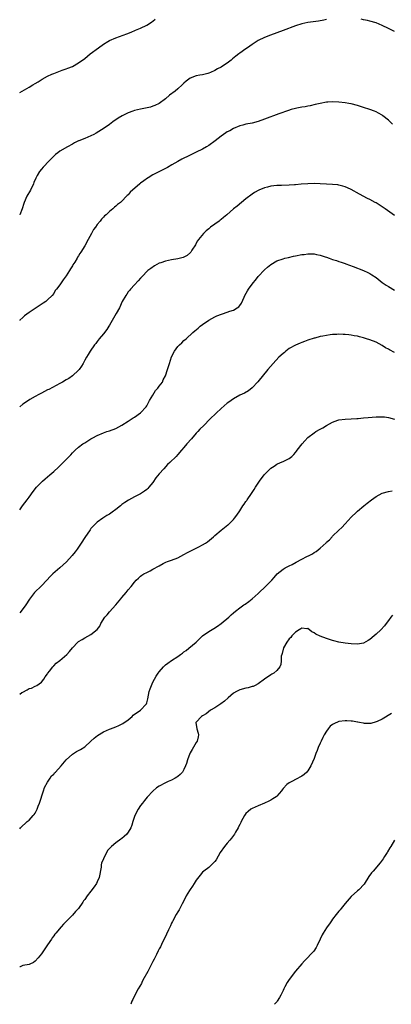
# Model space of a CAD drawing. Units: inches. Extents: x 2517000 to 2520000, y 1539000 to 1542000.
# Drawn here: x 2517000 to 2517120, y 1539000 to 1539318 of the extents above; entities that cross this region are included whole.
import ezdxf

# ---------------------------------------------------------------- set-up
doc = ezdxf.new("R2010")
doc.units = ezdxf.units.IN
doc.header["$MEASUREMENT"] = 0
doc.layers.add('LD25171539_10ft', color=41, linetype='Continuous')

msp = doc.modelspace()

# ---------------------------------------------------------------- linework, layer by layer
at = {"layer": 'LD25171539_10ft'}
for points, elevation in [([(2517000, 1539294.56), (2517003, 1539296.25), (2517004.28, 1539297), (2517005, 1539297.45), (2517005.98, 1539298.02), (2517007.21, 1539298.79), (2517009, 1539299.77), (2517010.4, 1539300.4), (2517011, 1539300.69), (2517012.66, 1539301.34), (2517013.71, 1539301.71), (2517015, 1539302.2), (2517015.56, 1539302.44), (2517017, 1539302.96), (2517019, 1539304.06), (2517021, 1539305.5), (2517022.79, 1539307), (2517025.38, 1539309), (2517027, 1539310.13), (2517028.39, 1539311), (2517029, 1539311.32), (2517031, 1539312.15), (2517034.55, 1539313.45), (2517035.97, 1539314.03), (2517037.37, 1539314.63), (2517039, 1539315.36), (2517041, 1539316.32), (2517042.2, 1539317), (2517042.68, 1539317.32), (2517043, 1539317.6), (2517043.76, 1539318.24)], 7240), ([(2517099, 1539318.09), (2517098.13, 1539317.87), (2517096.45, 1539317.55), (2517093, 1539317.12), (2517091, 1539316.69), (2517089, 1539316.05), (2517085, 1539314.55), (2517080.9, 1539313.1), (2517079, 1539312.34), (2517077, 1539311.31), (2517075, 1539310.03), (2517073.51, 1539309), (2517073, 1539308.68), (2517071, 1539307.28), (2517070.67, 1539307), (2517069.73, 1539306.27), (2517068.65, 1539305.35), (2517068.27, 1539305), (2517067, 1539304.04), (2517065.49, 1539303), (2517065, 1539302.68), (2517063.87, 1539302.13), (2517063, 1539301.59), (2517061.55, 1539301), (2517061, 1539300.76), (2517060.66, 1539300.66), (2517059, 1539300.28), (2517058.08, 1539300.08), (2517057, 1539299.89), (2517055, 1539299.14), (2517053.76, 1539298.24), (2517053, 1539297.59), (2517052.42, 1539297), (2517051, 1539295.72), (2517050.17, 1539295), (2517048.38, 1539293.62), (2517047, 1539292.47), (2517045, 1539291), (2517043.66, 1539290.34), (2517043, 1539290.06), (2517042.19, 1539289.81), (2517040.56, 1539289.44), (2517039, 1539289.18), (2517037, 1539288.73), (2517036.54, 1539288.54), (2517035, 1539287.98), (2517033.02, 1539286.98), (2517031.77, 1539286.23), (2517030.03, 1539285), (2517029, 1539284.23), (2517027.25, 1539283), (2517024.63, 1539281.37), (2517023.97, 1539281), (2517023, 1539280.53), (2517021, 1539279.66), (2517019.08, 1539278.92), (2517019, 1539278.87), (2517017.69, 1539278.31), (2517017, 1539277.88), (2517015.39, 1539277), (2517013, 1539275.54), (2517012.25, 1539275), (2517011.55, 1539274.45), (2517011, 1539273.97), (2517009, 1539271.94), (2517008.1, 1539271), (2517007.58, 1539270.42), (2517007, 1539269.74), (2517006.42, 1539269), (2517005.68, 1539267.68), (2517005.18, 1539266.82), (2517004.57, 1539265.43), (2517004.41, 1539265), (2517003.44, 1539263), (2517002.32, 1539261), (2517001.44, 1539259), (2517001.32, 1539258.68), (2517000.78, 1539257), (2517000.02, 1539255), (2517000, 1539254.96)], 7250), ([(2517121, 1539314.19), (2517119, 1539315.25), (2517117, 1539316.22), (2517115, 1539317.02), (2517113, 1539317.6), (2517112.25, 1539317.75), (2517111, 1539318.03), (2517110.17, 1539318.17)], 7250), ([(2517120.34, 1539284.34), (2517119, 1539285.56), (2517117.24, 1539287), (2517117, 1539287.18), (2517115.84, 1539287.84), (2517115, 1539288.28), (2517114.49, 1539288.49), (2517113, 1539289.06), (2517111, 1539289.72), (2517109, 1539290.33), (2517107, 1539290.85), (2517106.18, 1539291), (2517105, 1539291.21), (2517103, 1539291.42), (2517101, 1539291.51), (2517099.39, 1539291.39), (2517099, 1539291.38), (2517097, 1539291), (2517095.39, 1539290.61), (2517093.76, 1539290.24), (2517093, 1539290.11), (2517092.09, 1539289.91), (2517091, 1539289.76), (2517089.48, 1539289.48), (2517089, 1539289.37), (2517087.58, 1539289), (2517086.76, 1539288.76), (2517083.66, 1539287.66), (2517079, 1539285.89), (2517077, 1539285.2), (2517075, 1539284.67), (2517073, 1539284.26), (2517072.01, 1539284.01), (2517071, 1539283.73), (2517069, 1539282.91), (2517067.83, 1539282.17), (2517067, 1539281.77), (2517066.55, 1539281.45), (2517065.81, 1539281), (2517065, 1539280.4), (2517063.1, 1539278.9), (2517061, 1539277.42), (2517060.32, 1539277), (2517059, 1539276.25), (2517057, 1539275.23), (2517054.12, 1539273.88), (2517053, 1539273.34), (2517052.36, 1539273), (2517051, 1539272.24), (2517049.12, 1539271.12), (2517047.73, 1539270.27), (2517047, 1539269.94), (2517044.87, 1539268.87), (2517043, 1539267.89), (2517041.47, 1539267), (2517041.19, 1539266.81), (2517040.01, 1539265.99), (2517039, 1539265.19), (2517038.72, 1539265), (2517035.62, 1539262.38), (2517035, 1539261.5), (2517034.72, 1539261.28), (2517034.48, 1539261), (2517033, 1539259.44), (2517032.48, 1539259), (2517031.61, 1539258.39), (2517031, 1539257.79), (2517030.54, 1539257.46), (2517030.04, 1539257), (2517029, 1539256.12), (2517027.85, 1539255), (2517027.35, 1539254.65), (2517027, 1539254.22), (2517026.36, 1539253.64), (2517025.98, 1539253), (2517025, 1539251.89), (2517024.41, 1539251), (2517023.77, 1539250.23), (2517023.21, 1539249), (2517022.12, 1539247), (2517021, 1539245.03), (2517019.72, 1539243), (2517019.43, 1539242.57), (2517019, 1539241.81), (2517018.67, 1539241.33), (2517018.49, 1539241), (2517017.76, 1539239.76), (2517017.17, 1539238.83), (2517017, 1539238.52), (2517016.38, 1539237.62), (2517016.04, 1539237), (2517015, 1539235.31), (2517014.01, 1539233.99), (2517013.33, 1539233), (2517013, 1539232.44), (2517011.83, 1539231), (2517011.48, 1539230.52), (2517011, 1539229.62), (2517010.48, 1539229), (2517009, 1539227.51), (2517008.42, 1539227), (2517007.55, 1539226.45), (2517005.36, 1539225), (2517005, 1539224.8), (2517003, 1539223.5), (2517001.59, 1539222.41), (2517001, 1539221.88), (2517000.09, 1539221), (2517000, 1539220.9)], 7260), ([(2517121, 1539254.84), (2517117.95, 1539257), (2517117, 1539257.62), (2517115, 1539258.85), (2517114.74, 1539259), (2517113, 1539259.93), (2517112.27, 1539260.27), (2517109.66, 1539261.66), (2517107, 1539263.18), (2517105.78, 1539263.78), (2517105, 1539264.11), (2517104.32, 1539264.32), (2517103, 1539264.64), (2517102.68, 1539264.68), (2517101, 1539264.83), (2517095, 1539265.08), (2517093, 1539265.05), (2517090.87, 1539264.87), (2517089, 1539264.68), (2517088.67, 1539264.67), (2517087, 1539264.56), (2517084.53, 1539264.53), (2517083, 1539264.49), (2517081, 1539264.25), (2517079.96, 1539263.96), (2517079, 1539263.73), (2517077.12, 1539263), (2517075.79, 1539262.21), (2517075, 1539261.67), (2517073, 1539260.16), (2517070.14, 1539257.86), (2517069, 1539256.91), (2517066.81, 1539255), (2517065.8, 1539254.2), (2517065, 1539253.5), (2517064.7, 1539253.3), (2517064.33, 1539253), (2517063, 1539251.98), (2517061.6, 1539251), (2517061.25, 1539250.75), (2517061, 1539250.49), (2517060.13, 1539249.87), (2517059.29, 1539249), (2517057.65, 1539247), (2517057.4, 1539246.6), (2517057, 1539245.84), (2517056.68, 1539245.32), (2517055.6, 1539243.6), (2517055.24, 1539243), (2517055.14, 1539242.86), (2517054.08, 1539241.92), (2517052.76, 1539241.24), (2517051.88, 1539241), (2517051, 1539240.82), (2517049, 1539240.5), (2517047, 1539240.07), (2517045.53, 1539239.53), (2517045, 1539239.36), (2517044.26, 1539239), (2517043.46, 1539238.54), (2517042.29, 1539237.71), (2517041.37, 1539237), (2517039.4, 1539235), (2517039, 1539234.52), (2517038.28, 1539233.72), (2517037, 1539232.37), (2517035.79, 1539231), (2517035.4, 1539230.6), (2517035, 1539230.09), (2517034.56, 1539229.44), (2517034.28, 1539229), (2517033.11, 1539227), (2517032.16, 1539225), (2517031.13, 1539223.13), (2517029, 1539219.34), (2517028.79, 1539219), (2517028.08, 1539217.92), (2517027, 1539216.58), (2517025.67, 1539215), (2517025, 1539214.15), (2517024.52, 1539213.48), (2517024.16, 1539213), (2517022.79, 1539211), (2517022.12, 1539209.88), (2517021.55, 1539209), (2517021, 1539208.05), (2517020.44, 1539207), (2517019.91, 1539206.09), (2517019.15, 1539205), (2517019, 1539204.85), (2517017.07, 1539203), (2517015.82, 1539202.18), (2517015, 1539201.67), (2517013.86, 1539201), (2517013, 1539200.52), (2517009.38, 1539198.62), (2517009, 1539198.44), (2517008.05, 1539197.95), (2517007, 1539197.45), (2517006.18, 1539197), (2517005, 1539196.33), (2517003.32, 1539195.32), (2517002.8, 1539195), (2517001, 1539193.82), (2517000.01, 1539193), (2517000, 1539192.98)], 7270), ([(2517000, 1539159.72), (2517000.88, 1539161), (2517002.37, 1539163), (2517003, 1539163.83), (2517004.33, 1539165.67), (2517005.41, 1539167), (2517007, 1539168.65), (2517007.39, 1539169), (2517008.24, 1539169.75), (2517009.76, 1539171), (2517011, 1539172.06), (2517012.54, 1539173.46), (2517014.07, 1539175), (2517016.46, 1539177.54), (2517017, 1539178.14), (2517017.91, 1539179), (2517019, 1539179.94), (2517020.42, 1539181), (2517021, 1539181.39), (2517023, 1539182.68), (2517023.56, 1539183), (2517025, 1539183.75), (2517027, 1539184.58), (2517028.16, 1539185), (2517029, 1539185.26), (2517031, 1539186.02), (2517033, 1539187.09), (2517035, 1539188.34), (2517036, 1539189), (2517036.58, 1539189.42), (2517037, 1539189.68), (2517039, 1539191.05), (2517040.79, 1539193), (2517041, 1539193.28), (2517041.59, 1539194.41), (2517041.88, 1539195), (2517043, 1539196.75), (2517043.78, 1539198.22), (2517044.56, 1539199), (2517045, 1539199.63), (2517046.05, 1539201), (2517046.32, 1539201.68), (2517047.08, 1539203), (2517047.73, 1539205), (2517048.01, 1539205.99), (2517048.35, 1539207), (2517049, 1539209.1), (2517049.93, 1539211), (2517051, 1539212.46), (2517051.55, 1539213), (2517052.35, 1539213.65), (2517053, 1539214.38), (2517053.68, 1539215), (2517055.87, 1539217), (2517056.5, 1539217.5), (2517057.55, 1539218.45), (2517058.2, 1539219), (2517059, 1539219.61), (2517061, 1539220.99), (2517063, 1539222.05), (2517063.63, 1539222.37), (2517065.09, 1539222.91), (2517065.41, 1539223), (2517067, 1539223.54), (2517067.85, 1539223.85), (2517069, 1539224.23), (2517070.22, 1539225), (2517070.67, 1539225.33), (2517071, 1539225.73), (2517071.53, 1539226.47), (2517072.4, 1539228.4), (2517072.7, 1539229), (2517073.54, 1539230.46), (2517073.83, 1539231), (2517075.3, 1539233), (2517076.09, 1539233.91), (2517077, 1539235.05), (2517079, 1539237.26), (2517079.92, 1539238.08), (2517081, 1539238.95), (2517083, 1539240.13), (2517085, 1539240.84), (2517085.6, 1539241), (2517086.73, 1539241.27), (2517088.37, 1539241.63), (2517089, 1539241.75), (2517091, 1539242.17), (2517091.75, 1539242.25), (2517093, 1539242.44), (2517093.61, 1539242.39), (2517095, 1539242.39), (2517095.82, 1539242.18), (2517097, 1539241.96), (2517098.57, 1539241.43), (2517099, 1539241.3), (2517099.83, 1539241), (2517101, 1539240.63), (2517102.21, 1539240.21), (2517103, 1539239.97), (2517103.7, 1539239.7), (2517105, 1539239.29), (2517105.2, 1539239.2), (2517107.64, 1539238.36), (2517109, 1539237.83), (2517109.57, 1539237.57), (2517111, 1539237.03), (2517112.37, 1539236.37), (2517113, 1539236.09), (2517113.67, 1539235.67), (2517115, 1539234.73), (2517117, 1539233.13), (2517118.28, 1539232.28), (2517119, 1539231.82), (2517121, 1539230.7)], 7280), ([(2517121, 1539210.55), (2517119.38, 1539211.38), (2517119, 1539211.61), (2517118.09, 1539212.09), (2517117, 1539212.77), (2517115, 1539213.84), (2517113, 1539214.66), (2517111.95, 1539215), (2517111, 1539215.29), (2517109.62, 1539215.62), (2517109, 1539215.79), (2517107.96, 1539215.96), (2517107, 1539216.14), (2517106.21, 1539216.21), (2517105, 1539216.35), (2517104.36, 1539216.36), (2517103, 1539216.43), (2517102.39, 1539216.39), (2517101, 1539216.34), (2517100.22, 1539216.22), (2517099, 1539216.07), (2517097.82, 1539215.82), (2517097, 1539215.68), (2517095.22, 1539215.22), (2517095, 1539215.18), (2517093, 1539214.52), (2517091.92, 1539214.08), (2517091, 1539213.77), (2517090.48, 1539213.52), (2517089, 1539212.91), (2517087, 1539211.79), (2517085.92, 1539211), (2517085.41, 1539210.59), (2517085, 1539210.23), (2517083.67, 1539209), (2517081.8, 1539207), (2517080.11, 1539205), (2517076.88, 1539201.12), (2517075, 1539199.15), (2517073.8, 1539198.2), (2517072.55, 1539197.45), (2517071, 1539196.73), (2517069, 1539195.61), (2517067.52, 1539194.48), (2517067, 1539194.13), (2517065, 1539192.45), (2517063.36, 1539191), (2517061.32, 1539189), (2517059.39, 1539187), (2517058.17, 1539185.83), (2517057.53, 1539185), (2517057, 1539184.47), (2517055.39, 1539182.61), (2517053.94, 1539181), (2517053, 1539179.87), (2517052.18, 1539179), (2517051, 1539177.59), (2517050.44, 1539177), (2517048.49, 1539175), (2517047.68, 1539174.32), (2517046.46, 1539173), (2517045, 1539171.38), (2517043.97, 1539170.03), (2517043, 1539168.59), (2517041.69, 1539167), (2517041.36, 1539166.64), (2517041, 1539166.3), (2517040.26, 1539165.74), (2517039, 1539164.89), (2517037, 1539163.9), (2517035.11, 1539162.89), (2517033.91, 1539162.09), (2517033, 1539161.41), (2517032.48, 1539161), (2517031, 1539159.78), (2517029.87, 1539159), (2517029, 1539158.36), (2517028.11, 1539157.89), (2517026.85, 1539157), (2517025, 1539155.74), (2517023.61, 1539154.39), (2517023, 1539153.67), (2517022.71, 1539153.29), (2517021, 1539150.78), (2517019.86, 1539149), (2517018.49, 1539147), (2517017.87, 1539146.13), (2517016.96, 1539145), (2517015.05, 1539142.95), (2517012.98, 1539141.02), (2517010.67, 1539139), (2517009.86, 1539138.14), (2517008.72, 1539137), (2517007, 1539135.18), (2517004.8, 1539133), (2517003.11, 1539130.89), (2517001.95, 1539129), (2517000.52, 1539127), (2517000, 1539126.44)], 7290), ([(2517000, 1539100.23), (2517000.69, 1539100.69), (2517001, 1539100.88), (2517002.46, 1539101.54), (2517003, 1539101.98), (2517003.85, 1539102.15), (2517005, 1539102.77), (2517005.48, 1539103), (2517007, 1539104.02), (2517007.74, 1539105), (2517008.26, 1539105.74), (2517009, 1539106.8), (2517009.07, 1539106.93), (2517009.62, 1539107.62), (2517010.67, 1539109), (2517011, 1539109.34), (2517011.78, 1539110.22), (2517013, 1539111.1), (2517015.24, 1539113), (2517016.08, 1539113.92), (2517017, 1539115.17), (2517018.76, 1539117), (2517019, 1539117.21), (2517020.17, 1539117.83), (2517021, 1539118.37), (2517023, 1539119.45), (2517024.97, 1539121.03), (2517025.87, 1539122.13), (2517026.23, 1539123), (2517027.48, 1539125), (2517028.23, 1539125.77), (2517029, 1539126.78), (2517031, 1539129.01), (2517032.64, 1539131), (2517033, 1539131.45), (2517034.32, 1539133), (2517035, 1539133.93), (2517035.92, 1539135), (2517037, 1539136.38), (2517037.6, 1539137), (2517038.32, 1539137.68), (2517039, 1539138.27), (2517039.43, 1539138.57), (2517040.11, 1539139), (2517041, 1539139.52), (2517042.06, 1539140.06), (2517043, 1539140.52), (2517045, 1539141.65), (2517046.34, 1539142.34), (2517047.19, 1539142.81), (2517047.67, 1539143), (2517049, 1539143.46), (2517051, 1539144.26), (2517053, 1539145.27), (2517054.11, 1539145.89), (2517055, 1539146.32), (2517057, 1539147.33), (2517057.76, 1539147.76), (2517059, 1539148.41), (2517060, 1539149), (2517060.61, 1539149.39), (2517062.53, 1539151), (2517063, 1539151.44), (2517065, 1539153.2), (2517067.15, 1539154.85), (2517067.33, 1539155), (2517069, 1539156.58), (2517069.34, 1539157), (2517070.04, 1539158.04), (2517071, 1539159.41), (2517072.05, 1539161), (2517072.45, 1539161.55), (2517073, 1539162.41), (2517073.26, 1539162.74), (2517073.43, 1539163), (2517074.78, 1539165), (2517075, 1539165.34), (2517075.7, 1539166.3), (2517076.11, 1539167), (2517077.39, 1539169), (2517078.89, 1539171), (2517080.85, 1539173), (2517081, 1539173.13), (2517082.14, 1539173.86), (2517083, 1539174.48), (2517084.21, 1539175), (2517085, 1539175.32), (2517085.68, 1539175.68), (2517087, 1539176.29), (2517087.78, 1539177), (2517088.44, 1539177.56), (2517089, 1539178.24), (2517089.33, 1539178.67), (2517089.55, 1539179), (2517091.14, 1539181), (2517092, 1539182), (2517093, 1539183.09), (2517095, 1539184.6), (2517095.61, 1539185), (2517097, 1539185.76), (2517097.82, 1539186.18), (2517099, 1539186.94), (2517101, 1539188.02), (2517102.64, 1539188.64), (2517103, 1539188.75), (2517105, 1539189.05), (2517107, 1539189.13), (2517108.77, 1539189.23), (2517109.22, 1539189.22), (2517111, 1539189.39), (2517112.45, 1539189.55), (2517115, 1539189.73), (2517116.27, 1539189.73), (2517117, 1539189.76), (2517117.71, 1539189.72), (2517119, 1539189.56), (2517121, 1539189.01)], 7300), ([(2517000, 1539056.7), (2517000.23, 1539057), (2517002.38, 1539059), (2517003, 1539059.51), (2517004.39, 1539061), (2517004.69, 1539061.31), (2517005, 1539061.78), (2517005.62, 1539063), (2517005.96, 1539063.96), (2517006.4, 1539065), (2517007.66, 1539069), (2517008, 1539070), (2517009, 1539071.8), (2517009.83, 1539073), (2517010.25, 1539073.75), (2517011, 1539074.39), (2517011.28, 1539074.73), (2517011.6, 1539075), (2517013.38, 1539077), (2517014.99, 1539079), (2517017, 1539080.78), (2517017.33, 1539081), (2517018.37, 1539081.63), (2517019.66, 1539082.34), (2517021, 1539083.18), (2517023, 1539085), (2517024.01, 1539085.99), (2517025.13, 1539086.87), (2517027, 1539088.01), (2517029, 1539088.89), (2517029.32, 1539089), (2517031, 1539089.68), (2517031.97, 1539090.03), (2517033.32, 1539090.68), (2517035, 1539091.89), (2517036.27, 1539093), (2517036.65, 1539093.35), (2517039.01, 1539095), (2517040.86, 1539097), (2517040.91, 1539097.09), (2517041, 1539097.36), (2517041.34, 1539098.66), (2517041.81, 1539101), (2517042.1, 1539101.9), (2517042.5, 1539103), (2517043, 1539104.05), (2517043.48, 1539105), (2517044.04, 1539105.96), (2517044.73, 1539107), (2517045, 1539107.36), (2517046.4, 1539109), (2517047, 1539109.61), (2517047.76, 1539110.24), (2517049, 1539111.1), (2517051, 1539112.38), (2517051.9, 1539113), (2517052.54, 1539113.46), (2517053, 1539113.81), (2517053.7, 1539114.3), (2517054.6, 1539115), (2517056.97, 1539117), (2517059, 1539119), (2517061, 1539120.47), (2517062.61, 1539121.39), (2517063.85, 1539122.15), (2517065.04, 1539122.96), (2517067.47, 1539125), (2517068.21, 1539125.79), (2517069, 1539126.49), (2517069.6, 1539127), (2517071, 1539128.06), (2517072.29, 1539129), (2517072.73, 1539129.27), (2517073.9, 1539130.1), (2517075, 1539131.02), (2517077, 1539132.72), (2517077.3, 1539133), (2517079.19, 1539134.81), (2517081, 1539136.63), (2517081.33, 1539137), (2517082.17, 1539137.83), (2517083.14, 1539139), (2517085, 1539140.56), (2517085.68, 1539141), (2517087, 1539141.68), (2517087.89, 1539142.11), (2517089.2, 1539142.8), (2517091, 1539143.79), (2517092.61, 1539144.61), (2517093.42, 1539145), (2517094.46, 1539145.54), (2517095, 1539145.91), (2517095.71, 1539146.29), (2517097, 1539147.36), (2517098.89, 1539149.11), (2517099, 1539149.23), (2517099.95, 1539150.05), (2517100.82, 1539151), (2517101, 1539151.18), (2517103, 1539153.17), (2517103.95, 1539154.05), (2517105, 1539155.23), (2517107, 1539157.34), (2517108.7, 1539159), (2517109, 1539159.28), (2517111.03, 1539161), (2517112.11, 1539161.89), (2517113.49, 1539163), (2517115, 1539164.06), (2517117, 1539165.08), (2517119, 1539165.63), (2517120.16, 1539165.84)], 7310), ([(2517120.31, 1539125.69), (2517119.79, 1539125), (2517119, 1539123.99), (2517118.27, 1539123), (2517117.7, 1539122.3), (2517116.54, 1539121), (2517115, 1539119.53), (2517114.4, 1539119), (2517113, 1539117.83), (2517112.48, 1539117.52), (2517111, 1539116.7), (2517109, 1539116.32), (2517107, 1539116.39), (2517105, 1539116.63), (2517103, 1539117.01), (2517101.43, 1539117.43), (2517101, 1539117.51), (2517099, 1539118.12), (2517097, 1539118.89), (2517095.57, 1539119.57), (2517095, 1539120), (2517094.33, 1539120.33), (2517093, 1539121.39), (2517092.68, 1539121.32), (2517091, 1539121.52), (2517090.75, 1539121.25), (2517090.23, 1539121), (2517089, 1539120.21), (2517087.83, 1539119), (2517087.51, 1539118.49), (2517087, 1539118.09), (2517086.22, 1539117), (2517085.17, 1539115.17), (2517085.09, 1539115), (2517085.08, 1539114.92), (2517085, 1539114.69), (2517084.7, 1539113.3), (2517084.57, 1539113), (2517084.42, 1539112.42), (2517084.38, 1539111), (2517084.28, 1539109.72), (2517083.93, 1539109), (2517083, 1539107.86), (2517081.98, 1539107), (2517081.39, 1539106.61), (2517081, 1539106.42), (2517079, 1539105.05), (2517077, 1539103.56), (2517076.02, 1539103), (2517075.32, 1539102.68), (2517075, 1539102.62), (2517073.76, 1539102.24), (2517073, 1539102.1), (2517071, 1539101.54), (2517069.94, 1539101), (2517069, 1539100.46), (2517067.31, 1539099), (2517066.08, 1539097.92), (2517064.96, 1539097.04), (2517063, 1539095.77), (2517061.61, 1539095), (2517060.13, 1539093.87), (2517059, 1539093.15), (2517058.68, 1539093), (2517057, 1539091.09), (2517056.87, 1539091), (2517057.12, 1539089), (2517057.59, 1539087.59), (2517057.75, 1539087), (2517057.59, 1539086.41), (2517057.27, 1539085), (2517057, 1539084.6), (2517055.7, 1539082.3), (2517055, 1539081.23), (2517054.87, 1539081), (2517054.11, 1539079), (2517053.79, 1539077.79), (2517053.53, 1539077), (2517053, 1539075.87), (2517052.54, 1539075), (2517051.77, 1539074.23), (2517051, 1539073.62), (2517050.67, 1539073.33), (2517050.13, 1539073), (2517049, 1539072.42), (2517047.96, 1539071.96), (2517047, 1539071.5), (2517045, 1539070.48), (2517044.12, 1539069.88), (2517043, 1539068.89), (2517041.14, 1539066.86), (2517040.22, 1539065.78), (2517039.6, 1539065), (2517039, 1539064.17), (2517038.2, 1539063), (2517037.15, 1539061), (2517036.46, 1539059), (2517036.16, 1539057.84), (2517035.85, 1539057), (2517035, 1539055.59), (2517034.57, 1539055), (2517033.75, 1539054.25), (2517033, 1539053.61), (2517032.63, 1539053.37), (2517031, 1539052.18), (2517029.62, 1539051), (2517028.37, 1539049.63), (2517027, 1539047), (2517026.44, 1539045.56), (2517026.34, 1539045), (2517026.25, 1539044.25), (2517025.6, 1539041), (2517025, 1539039.51), (2517024.76, 1539039), (2517024.06, 1539037.94), (2517023, 1539036.51), (2517021.78, 1539035), (2517021, 1539033.88), (2517020.62, 1539033.38), (2517020.37, 1539033), (2517018.93, 1539031), (2517018.04, 1539029.96), (2517017, 1539028.78), (2517015, 1539026.7), (2517014.15, 1539025.85), (2517013.36, 1539025), (2517011.67, 1539023), (2517011.38, 1539022.62), (2517011, 1539022.08), (2517010.51, 1539021.49), (2517010.22, 1539021), (2517009, 1539019.21), (2517008.07, 1539017.93), (2517007, 1539016.29), (2517006, 1539015), (2517005, 1539013.91), (2517004.46, 1539013.54), (2517003.28, 1539013), (2517003, 1539012.9), (2517001, 1539012.49), (2517000.15, 1539012.15), (2517000, 1539012.11)], 7320), ([(2517120.03, 1539093.97), (2517117, 1539092.15), (2517115.39, 1539091.39), (2517115, 1539091.19), (2517113.27, 1539090.73), (2517111.28, 1539090.72), (2517111, 1539090.77), (2517110.82, 1539090.82), (2517109.69, 1539091), (2517109.12, 1539091.12), (2517109, 1539091.12), (2517107.45, 1539091.45), (2517107, 1539091.49), (2517105.58, 1539091.58), (2517105, 1539091.59), (2517103, 1539091.3), (2517101.36, 1539090.64), (2517101, 1539090.43), (2517100.19, 1539089.81), (2517099.58, 1539089), (2517099, 1539088.26), (2517098.29, 1539087), (2517097.85, 1539086.15), (2517097.28, 1539085), (2517097, 1539084.32), (2517096.33, 1539083), (2517095.97, 1539082.03), (2517095.56, 1539081), (2517095, 1539079.38), (2517093.99, 1539077), (2517093, 1539075.42), (2517092.64, 1539075), (2517091.75, 1539074.25), (2517091, 1539073.69), (2517089, 1539072.6), (2517088.04, 1539072.04), (2517087, 1539071.52), (2517086.24, 1539071), (2517085, 1539069.68), (2517084.69, 1539069.31), (2517084.45, 1539069), (2517083, 1539067.23), (2517082.76, 1539067), (2517081.68, 1539066.32), (2517081, 1539065.98), (2517080.37, 1539065.63), (2517078.99, 1539065.01), (2517077, 1539064.16), (2517075, 1539063.24), (2517074.6, 1539063), (2517073.68, 1539062.32), (2517073, 1539061.6), (2517072.72, 1539061.28), (2517072.54, 1539061), (2517071.46, 1539059), (2517071.32, 1539058.68), (2517071, 1539058.09), (2517070.66, 1539057.34), (2517070.47, 1539057), (2517069.65, 1539055.65), (2517069.29, 1539055), (2517068.36, 1539053.64), (2517067.78, 1539053), (2517067, 1539052), (2517066.11, 1539051), (2517064.73, 1539049), (2517063.38, 1539046.62), (2517063, 1539046.13), (2517061.93, 1539045), (2517061, 1539044.24), (2517059.43, 1539043), (2517059, 1539042.64), (2517058.27, 1539041.73), (2517057, 1539040.11), (2517056.29, 1539039), (2517055.81, 1539038.19), (2517055, 1539037.13), (2517054.75, 1539036.75), (2517053.71, 1539035), (2517053.5, 1539034.5), (2517053, 1539033.55), (2517052.84, 1539033.16), (2517052.42, 1539032.42), (2517051.73, 1539031), (2517051.48, 1539030.52), (2517051, 1539029.92), (2517050.47, 1539029), (2517049.39, 1539027), (2517049.27, 1539026.73), (2517049, 1539026.23), (2517048.66, 1539025.34), (2517048.02, 1539024.02), (2517047.39, 1539022.61), (2517047, 1539021.94), (2517046.08, 1539020.08), (2517045.39, 1539018.61), (2517045, 1539017.92), (2517044.71, 1539017.29), (2517044.11, 1539016.11), (2517043.4, 1539014.6), (2517043, 1539013.88), (2517042.07, 1539012.07), (2517041.36, 1539010.64), (2517039.77, 1539007.77), (2517039.36, 1539007), (2517039.26, 1539006.74), (2517038.22, 1539005), (2517037.11, 1539003), (2517036.49, 1539001.51), (2517036.2, 1539001), (2517035.91, 1539000)], 7330), ([(2517120.99, 1539052.99), (2517119.75, 1539051), (2517119.49, 1539050.51), (2517118.75, 1539049.25), (2517118.57, 1539049), (2517117.77, 1539047.77), (2517117.3, 1539047), (2517117, 1539046.56), (2517116.35, 1539045.65), (2517114.02, 1539043), (2517113.55, 1539042.45), (2517112.7, 1539041.3), (2517111.14, 1539038.86), (2517109.42, 1539037), (2517109, 1539036.64), (2517107, 1539034.77), (2517105, 1539032.51), (2517103.73, 1539031), (2517103.43, 1539030.57), (2517103, 1539030.09), (2517102.1, 1539029), (2517101, 1539027.45), (2517100.65, 1539027), (2517099.98, 1539026.02), (2517099.23, 1539025), (2517099, 1539024.67), (2517097.93, 1539023), (2517097.58, 1539022.42), (2517096.93, 1539021.07), (2517095.98, 1539019), (2517095.66, 1539018.34), (2517094.87, 1539017.13), (2517091.93, 1539014.07), (2517091, 1539013.08), (2517089, 1539010.74), (2517088.24, 1539009.76), (2517087.68, 1539009), (2517087, 1539008.01), (2517086.35, 1539007), (2517085.61, 1539005.61), (2517085.25, 1539005), (2517085, 1539004.45), (2517084.24, 1539003), (2517083.79, 1539002.21), (2517083.14, 1539001), (2517083, 1539000.8), (2517082.23, 1539000)], 7340)]:
    msp.add_lwpolyline(points, dxfattribs=dict(at, elevation=elevation))

doc.saveas('drawing.dxf')
